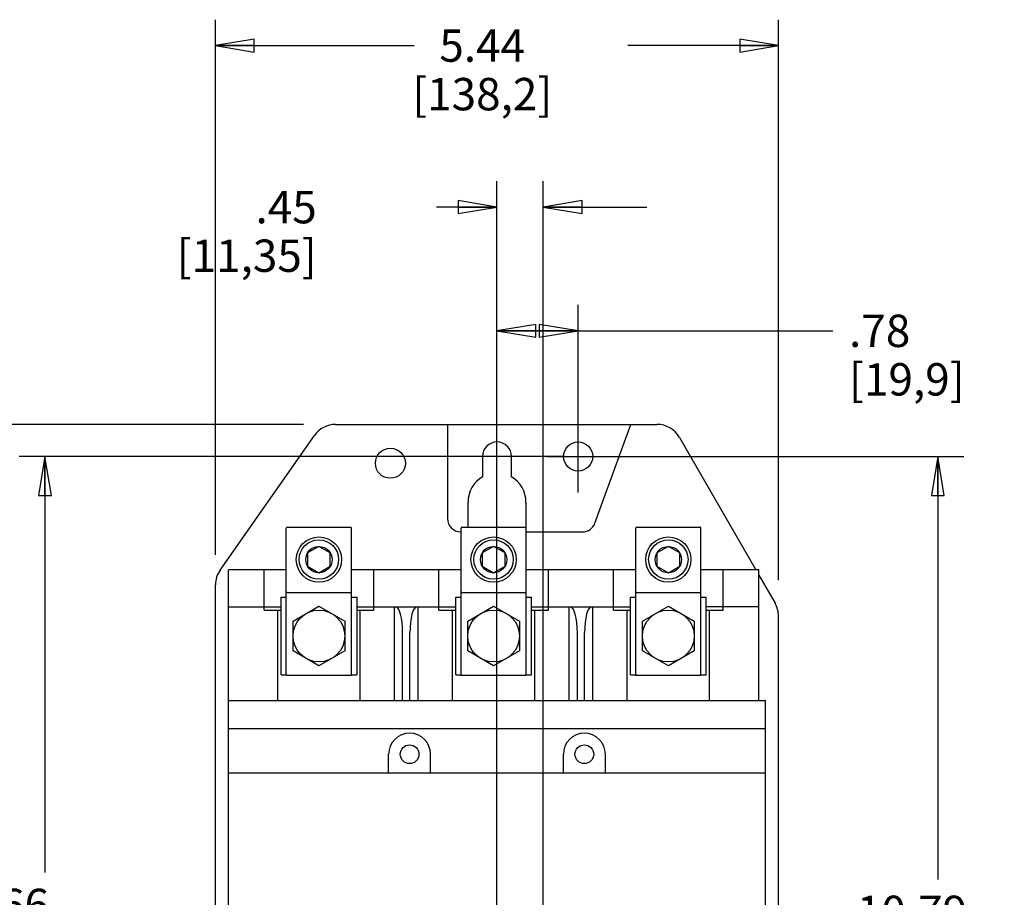
# Model space of a CAD drawing. Units: inches. Extents: x 0.9 to 21.2, y 1.3 to 16.3.
# Drawn here: x 7.5 to 12.3, y 9.6 to 13.9 of the extents above; entities that cross this region are included whole.
import ezdxf

# ---------------------------------------------------------------- set-up
doc = ezdxf.new("R2010")
doc.units = ezdxf.units.IN
doc.header["$LTSCALE"] = 1.21
doc.header["$MEASUREMENT"] = 0
doc.layers.get('0').update_dxf_attribs({"linetype": 'CONTINUOUS'})
doc.styles.get("Standard").update_dxf_attribs({"font": 'txt', "width": 0.8})
doc.dimstyles.new('DIMSTYLE_1', dxfattribs={"dimtxt": 0.15625, "dimasz": 0.1875, "dimexe": 0.125, "dimexo": 0.0625, "dimgap": 0.078125, "dimtad": 0, "dimtih": 1, "dimtoh": 1, "dimdec": 1, "dimlfac": 2, "dimzin": 4, "dimdsep": 46, "dimtxsty": 'Standard', "dimblk": 'CLOSED', "dimblk1": 'CLOSED', "dimblk2": 'CLOSED', "dimcen": 0.09, "dimadec": 0, "dimazin": 0, "dimtfac": 1, "dimtdec": 1, "dimtofl": 0, "dimtmove": 0, "dimatfit": 3, "dimldrblk": 'CLOSED', "dimfxl": 1, "dimtolj": 1, "dimtzin": 4, "dimarcsym": 0})
doc.dimstyles.new('DIMSTYLE_2', dxfattribs={"dimtxt": 0.15625, "dimasz": 0.1875, "dimexe": 0.125, "dimexo": 0.0625, "dimgap": 0.078125, "dimtad": 0, "dimtih": 1, "dimtoh": 1, "dimdec": 0, "dimlfac": 2, "dimzin": 4, "dimdsep": 46, "dimtxsty": 'Standard', "dimblk": 'CLOSED', "dimblk1": 'CLOSED', "dimblk2": 'CLOSED', "dimcen": 0.09, "dimadec": 0, "dimazin": 0, "dimtfac": 1, "dimtdec": 0, "dimtofl": 0, "dimtmove": 0, "dimatfit": 3, "dimldrblk": 'CLOSED', "dimfxl": 1, "dimtolj": 1, "dimtzin": 4, "dimarcsym": 0})
doc.dimstyles.new('DIMSTYLE_3', dxfattribs={"dimtxt": 0.15625, "dimasz": 0.1875, "dimexe": 0.125, "dimexo": 0.0625, "dimgap": 0.078125, "dimtad": 0, "dimtih": 1, "dimtoh": 1, "dimlfac": 2, "dimzin": 4, "dimdsep": 46, "dimtxsty": 'Standard', "dimblk": 'CLOSED', "dimblk1": 'CLOSED', "dimblk2": 'CLOSED', "dimcen": 0.09, "dimadec": 0, "dimazin": 0, "dimtfac": 1, "dimtofl": 0, "dimtmove": 0, "dimatfit": 3, "dimldrblk": 'CLOSED', "dimfxl": 1, "dimtolj": 1, "dimtzin": 4, "dimarcsym": 0})

# ---------------------------------------------------------------- blocks, each defined once
blk = doc.blocks.new('_CLOSED')
at = {"color": 0, "linetype": 'ByBlock'}
for p, q in [((0, 0), (-1, 0.167)), ((-1, 0.167), (-1, -0.167)), ((-1, -0.167), (0, 0)), ((-1, 0), (0, 0))]:
    blk.add_line(p, q, dxfattribs=at)
blk = doc.blocks.new('*D1')
at = {"color": 2, "linetype": 'Continuous', "transparency": 16777216}
for p, q in [((8.4521, 11.2779), (8.4521, 13.8607)), ((11.1722, 11.155), (11.1722, 13.8607)), ((8.4521, 13.7357), (9.4128, 13.7357)), ((11.1722, 13.7357), (10.444, 13.7357))]:
    blk.add_line(p, q, dxfattribs=at)
at = {"color": 2, "linetype": 'Continuous', "transparency": 16777216, "xscale": 0.1875, "yscale": 0.1875, "zscale": 0.1875, "rotation": 180}
blk.add_blockref('_CLOSED', (8.4521, 13.7357), dxfattribs=at)
at = {"color": 2, "linetype": 'Continuous', "transparency": 16777216, "xscale": 0.1875, "yscale": 0.1875, "zscale": 0.1875}
blk.add_blockref('_CLOSED', (11.1722, 13.7357), dxfattribs=at)
at = {"color": 2, "linetype": 'Continuous', "transparency": 16777216, "insert": (9.7409, 13.8139), "char_height": 0.15625, "width": 0.875, "attachment_point": 2, "line_spacing_factor": 0.9}
blk.add_mtext('5.44\\P[138,2]', dxfattribs=at)
blk = doc.blocks.new('*D2')
at = {"color": 2, "linetype": 'Continuous', "transparency": 16777216}
for p, q in [((10.0524, 11.7519), (12.0668, 11.7519)), ((11.9418, 11.7519), (11.9418, 9.7097)), ((11.9418, 6.3567), (11.9418, 9.1628)), ((9.8234, 6.3567), (12.0668, 6.3567))]:
    blk.add_line(p, q, dxfattribs=at)
at = {"color": 2, "linetype": 'Continuous', "transparency": 16777216, "xscale": 0.1875, "yscale": 0.1875, "zscale": 0.1875}
for p, rotation in [((11.9418, 11.7519), 90), ((11.9418, 6.3567), 270)]:
    blk.add_blockref('_CLOSED', p, dxfattribs=dict(at, rotation=rotation))
at = {"color": 2, "linetype": 'Continuous', "transparency": 16777216, "insert": (11.8168, 9.6316), "char_height": 0.15625, "width": 0.875, "attachment_point": 2, "line_spacing_factor": 0.9}
blk.add_mtext('10.79\\P[274,1]', dxfattribs=at)
blk = doc.blocks.new('*D3')
at = {"color": 2, "linetype": 'Continuous', "transparency": 16777216}
for p, q in [((10.1416, 11.7519), (7.5034, 11.7519)), ((7.6284, 11.7519), (7.6284, 9.7433)), ((7.6284, 7.4223), (7.6284, 9.1965)), ((11.4362, 7.4223), (7.5034, 7.4223))]:
    blk.add_line(p, q, dxfattribs=at)
at = {"color": 2, "linetype": 'Continuous', "transparency": 16777216, "xscale": 0.1875, "yscale": 0.1875, "zscale": 0.1875}
for p, rotation in [((7.6284, 11.7519), 90), ((7.6284, 7.4223), 270)]:
    blk.add_blockref('_CLOSED', p, dxfattribs=dict(at, rotation=rotation))
at = {"color": 2, "linetype": 'Continuous', "transparency": 16777216, "insert": (7.4409, 9.6652), "char_height": 0.15625, "width": 0.875, "attachment_point": 2, "line_spacing_factor": 0.9}
blk.add_mtext('8.66\\P[219,9]', dxfattribs=at)
blk = doc.blocks.new('*D4')
at = {"color": 2, "linetype": 'Continuous', "transparency": 16777216}
for p, q in [((8.8776, 11.9068), (6.4839, 11.9068)), ((6.6089, 11.9068), (6.6089, 8.8161)), ((6.6089, 4.663), (6.6089, 8.2693)), ((9.1559, 4.663), (6.4839, 4.663))]:
    blk.add_line(p, q, dxfattribs=at)
at = {"color": 2, "linetype": 'Continuous', "transparency": 16777216, "xscale": 0.1875, "yscale": 0.1875, "zscale": 0.1875}
for p, rotation in [((6.6089, 11.9068), 90), ((6.6089, 4.663), 270)]:
    blk.add_blockref('_CLOSED', p, dxfattribs=dict(at, rotation=rotation))
at = {"color": 2, "linetype": 'Continuous', "transparency": 16777216, "insert": (6.6089, 8.738), "char_height": 0.15625, "width": 0.625, "attachment_point": 2, "line_spacing_factor": 0.9}
blk.add_mtext('14.49\\P[368]', dxfattribs=at)
blk = doc.blocks.new('*D6')
at = {"color": 2, "linetype": 'Continuous', "transparency": 16777216}
for p, q in [((9.8122, 7.0503), (9.8122, 13.0808)), ((10.0357, 6.1908), (10.0357, 13.0808)), ((9.8122, 12.9558), (9.5196, 12.9558)), ((10.0357, 12.9558), (10.5357, 12.9558))]:
    blk.add_line(p, q, dxfattribs=at)
at = {"color": 2, "linetype": 'Continuous', "transparency": 16777216, "xscale": 0.1875, "yscale": 0.1875, "zscale": 0.1875}
blk.add_blockref('_CLOSED', (9.8122, 12.9558), dxfattribs=at)
at = {"color": 2, "linetype": 'Continuous', "transparency": 16777216, "xscale": 0.1875, "yscale": 0.1875, "zscale": 0.1875, "rotation": 180}
blk.add_blockref('_CLOSED', (10.0357, 12.9558), dxfattribs=at)
at = {"color": 2, "linetype": 'Continuous', "transparency": 16777216, "insert": (8.9415, 13.0339), "char_height": 0.15625, "width": 0.875, "attachment_point": 3, "line_spacing_factor": 0.9}
blk.add_mtext('.45\\P[11,35]', dxfattribs=at)
blk = doc.blocks.new('*D10')
at = {"color": 2, "linetype": 'Continuous', "transparency": 16777216}
for p, q in [((9.8122, 11.8144), (9.8122, 12.4837)), ((10.2041, 11.5785), (10.2041, 12.4837)), ((9.8122, 12.3587), (10.0081, 12.3587)), ((10.2041, 12.3587), (10.0081, 12.3587)), ((10.0081, 12.3587), (11.4347, 12.3587))]:
    blk.add_line(p, q, dxfattribs=at)
at = {"color": 2, "linetype": 'Continuous', "transparency": 16777216, "xscale": 0.1875, "yscale": 0.1875, "zscale": 0.1875, "rotation": 180}
blk.add_blockref('_CLOSED', (9.8122, 12.3587), dxfattribs=at)
at = {"color": 2, "linetype": 'Continuous', "transparency": 16777216, "xscale": 0.1875, "yscale": 0.1875, "zscale": 0.1875}
blk.add_blockref('_CLOSED', (10.2041, 12.3587), dxfattribs=at)
at = {"color": 2, "linetype": 'Continuous', "transparency": 16777216, "insert": (11.5128, 12.4369), "char_height": 0.15625, "width": 0.75, "attachment_point": 1, "line_spacing_factor": 0.9}
blk.add_mtext('.78\\P[19,9]', dxfattribs=at)

msp = doc.modelspace()

# ---------------------------------------------------------------- linework, layer by layer
at = {"color": 7, "linetype": 'Continuous'}
for p, q in [((9.0323, 11.9068), (10.585, 11.9068)), ((9.5731, 11.9068), (9.5731, 11.5491)), ((10.2853, 11.43), (10.4588, 11.9068)), ((8.4747, 11.2035), (8.9299, 11.8535)), ((10.6932, 11.8443), (11.0621, 11.2054)), ((9.7421, 11.7519), (9.7421, 11.6529)), ((9.8823, 11.6529), (9.8823, 11.7519)), ((9.5731, 11.5491), (9.5731, 11.4519)), ((9.6722, 11.4104), (9.6722, 11.5318)), ((9.9521, 11.5318), (9.9521, 11.4094)), ((8.7944, 10.6994), (8.7944, 11.4065)), ((8.7984, 11.4104), (9.1055, 11.4104)), ((9.1094, 10.6994), (9.1094, 11.4065)), ((9.6372, 11.3878), (9.6384, 11.3878)), ((9.6384, 10.6994), (9.6384, 11.4065)), ((9.6424, 11.4104), (9.9495, 11.4104)), ((9.9534, 10.6994), (9.9534, 11.4065)), ((9.9534, 11.3878), (10.2251, 11.3878)), ((10.4824, 10.6994), (10.4824, 11.4065)), ((10.4864, 11.4104), (10.7935, 11.4104)), ((10.7974, 10.6994), (10.7974, 11.4065)), ((8.9519, 11.318), (8.8969, 11.2862)), ((8.8969, 11.2862), (8.8969, 11.2227)), ((9.007, 11.2862), (8.9519, 11.318)), ((9.007, 11.2227), (9.007, 11.2862)), ((9.7959, 11.318), (9.7409, 11.2862)), ((9.7409, 11.2862), (9.7409, 11.2227)), ((9.851, 11.2862), (9.7959, 11.318)), ((9.851, 11.2227), (9.851, 11.2862)), ((10.6399, 11.318), (10.5849, 11.2862)), ((10.5849, 11.2862), (10.5849, 11.2227)), ((10.695, 11.2862), (10.6399, 11.318)), ((10.695, 11.2227), (10.695, 11.2862)), ((8.5147, 8.5367), (8.5147, 11.2054)), ((8.7944, 11.2054), (8.5147, 11.2054)), ((8.6869, 11.0104), (8.6869, 11.2054)), ((8.8969, 11.2227), (8.9519, 11.1909)), ((8.9519, 11.1909), (9.007, 11.2227)), ((9.6384, 11.2054), (9.1094, 11.2054)), ((9.2169, 11.0104), (9.2169, 11.2054)), ((9.5309, 11.0104), (9.5309, 11.2054)), ((9.7409, 11.2227), (9.7959, 11.1909)), ((9.7959, 11.1909), (9.851, 11.2227)), ((10.4824, 11.2054), (9.9534, 11.2054)), ((10.0609, 11.0104), (10.0609, 11.2054)), ((10.3749, 11.0104), (10.3749, 11.2054)), ((10.5849, 11.2227), (10.6399, 11.1909)), ((10.6399, 11.1909), (10.695, 11.2227)), ((11.0772, 11.2054), (10.7974, 11.2054)), ((10.9049, 11.0104), (10.9049, 11.2054)), ((11.0772, 10.5739), (11.0772, 11.2054)), ((11.0772, 11.1793), (11.1555, 11.0437)), ((8.4521, 8.5367), (8.4521, 11.1318)), ((8.7984, 11.0954), (9.1055, 11.0954)), ((9.6424, 11.0954), (9.9495, 11.0954)), ((10.4864, 11.0954), (10.7935, 11.0954)), ((8.7694, 10.6979), (8.7694, 11.0729)), ((8.7694, 11.0729), (8.7944, 11.0729)), ((9.1094, 11.0729), (9.1344, 11.0729)), ((9.1344, 11.0729), (9.1344, 10.6979)), ((9.6134, 10.6979), (9.6134, 11.0729)), ((9.6134, 11.0729), (9.6384, 11.0729)), ((9.9534, 11.0729), (9.9784, 11.0729)), ((9.9784, 10.6979), (9.9784, 11.0729)), ((10.4574, 10.6979), (10.4574, 11.0729)), ((10.4574, 11.0729), (10.4824, 11.0729)), ((10.7974, 11.0729), (10.8224, 11.0729)), ((10.8224, 10.6979), (10.8224, 11.0729)), ((8.5147, 11.0269), (8.7694, 11.0269)), ((8.6869, 11.0104), (8.7694, 11.0104)), ((8.7529, 10.5739), (8.7529, 11.0104)), ((8.8269, 10.9576), (8.9519, 11.0298)), ((8.9519, 11.0298), (9.0769, 10.9576)), ((9.1344, 11.0269), (9.6134, 11.0269)), ((9.1344, 11.0104), (9.2169, 11.0104)), ((9.1509, 10.5739), (9.1509, 11.0104)), ((9.3163, 10.5739), (9.3163, 11.0269)), ((9.4318, 10.5739), (9.4318, 11.0269)), ((9.5309, 11.0104), (9.6134, 11.0104)), ((9.5969, 10.5739), (9.5969, 11.0104)), ((9.6709, 10.9576), (9.7959, 11.0298)), ((9.7959, 11.0298), (9.9209, 10.9576)), ((9.9784, 11.0269), (10.4574, 11.0269)), ((9.9784, 11.0104), (10.0609, 11.0104)), ((9.9949, 10.5739), (9.9949, 11.0104)), ((10.1601, 10.5739), (10.1601, 11.0269)), ((10.2756, 10.5739), (10.2756, 11.0269)), ((10.3749, 11.0104), (10.4574, 11.0104)), ((10.4409, 10.5739), (10.4409, 11.0104)), ((10.5149, 10.9576), (10.6399, 11.0298)), ((10.6399, 11.0298), (10.7649, 10.9576)), ((11.0772, 11.0269), (10.8224, 11.0269)), ((10.8224, 11.0104), (10.9049, 11.0104)), ((10.8389, 10.5739), (10.8389, 11.0104)), ((8.8269, 10.8133), (8.8269, 10.9576)), ((9.0769, 10.9576), (9.0769, 10.8133)), ((9.6709, 10.8133), (9.6709, 10.9576)), ((9.9209, 10.9576), (9.9209, 10.8133)), ((10.5149, 10.8133), (10.5149, 10.9576)), ((10.7649, 10.9576), (10.7649, 10.8133)), ((11.1722, 8.5292), (11.1722, 10.9812)), ((9.3565, 10.5739), (9.3565, 10.9019)), ((9.3916, 10.5739), (9.3916, 10.9019)), ((10.2003, 10.5739), (10.2003, 10.9019)), ((10.2354, 10.5739), (10.2354, 10.9019)), ((8.9519, 10.7411), (8.8269, 10.8133)), ((9.0769, 10.8133), (8.9519, 10.7411)), ((9.7959, 10.7411), (9.6709, 10.8133)), ((9.9209, 10.8133), (9.7959, 10.7411)), ((10.6399, 10.7411), (10.5149, 10.8133)), ((10.7649, 10.8133), (10.6399, 10.7411)), ((8.7694, 10.6979), (8.7944, 10.6979)), ((9.1055, 10.6954), (8.7984, 10.6954)), ((9.1094, 10.6979), (9.1344, 10.6979)), ((9.6134, 10.6979), (9.6384, 10.6979)), ((9.9495, 10.6954), (9.6424, 10.6954)), ((9.9534, 10.6979), (9.9784, 10.6979)), ((10.4574, 10.6979), (10.4824, 10.6979)), ((10.7935, 10.6954), (10.4864, 10.6954)), ((10.7974, 10.6979), (10.8224, 10.6979)), ((8.5147, 10.5739), (11.1097, 10.5739)), ((11.1097, 8.5292), (11.1097, 10.5739)), ((8.5147, 10.4394), (11.1097, 10.4394)), ((9.2887, 10.2249), (9.2887, 10.3144)), ((9.4917, 10.2249), (9.4917, 10.3144)), ((10.1327, 10.2249), (10.1327, 10.3144)), ((10.3357, 10.2249), (10.3357, 10.3144)), ((8.5147, 10.2249), (11.1097, 10.2249))]:
    msp.add_line(p, q, dxfattribs=at)
for centre, radius in [((10.2041, 11.7519), 0.0703), ((9.2972, 11.7192), 0.0725), ((8.9519, 11.2544), 0.1094), ((8.9519, 11.2544), 0.0951), ((9.7959, 11.2544), 0.1094), ((9.7959, 11.2544), 0.0951), ((10.6399, 11.2544), 0.1094), ((10.6399, 11.2544), 0.0951), ((8.9519, 11.2544), 0.0635), ((9.7959, 11.2544), 0.0635), ((10.6399, 11.2544), 0.0635), ((8.9519, 10.8854), 0.125), ((9.7959, 10.8854), 0.125), ((10.6399, 10.8854), 0.125), ((9.3902, 10.3144), 0.0452), ((10.2342, 10.3144), 0.0452)]:
    msp.add_circle(centre, radius, dxfattribs=at)
for centre, radius, start, end in [((9.0323, 11.7818), 0.125, 90, 145), ((10.585, 11.7818), 0.125, 30, 90), ((9.8122, 11.7519), 0.0701, 0, 180), ((9.8122, 11.5318), 0.14, 120.0465, 180), ((9.8122, 11.5318), 0.14, 0, 59.9535), ((9.6372, 11.4519), 0.0641, 180, 270), ((10.2251, 11.4519), 0.0641, 270, 340), ((8.7984, 11.4065), 0.00394, 90, 180), ((9.1055, 11.4065), 0.00394, 0, 90), ((9.6424, 11.4065), 0.00394, 90, 180), ((9.9495, 11.4065), 0.00394, 0, 90), ((10.4864, 11.4065), 0.00394, 90, 180), ((10.7935, 11.4065), 0.00394, 0, 90), ((8.5771, 11.1318), 0.125, 145, 180), ((8.7984, 11.0994), 0.00394, 180, 270), ((9.1055, 11.0994), 0.00394, 270, 360), ((9.6424, 11.0994), 0.00394, 180, 270), ((9.9495, 11.0994), 0.00394, 270, 360), ((10.4864, 11.0994), 0.00394, 180, 270), ((10.7935, 11.0994), 0.00394, 270, 360), ((11.0472, 10.9812), 0.125, 0, 30), ((8.7984, 10.6994), 0.00394, 180, 270), ((9.1055, 10.6994), 0.00394, 270, 360), ((9.6424, 10.6994), 0.00394, 180, 270), ((9.9495, 10.6994), 0.00394, 270, 360), ((10.4864, 10.6994), 0.00394, 180, 270), ((10.7935, 10.6994), 0.00394, 270, 360), ((9.3902, 10.3144), 0.1015, 0, 180), ((10.2342, 10.3144), 0.1015, 0, 180)]:
    msp.add_arc(centre, radius, start, end, dxfattribs=at)
for centre, start_param, end_param in [((9.323, 10.9019), -1.570796, 0), ((9.4251, 10.9019), 0, 1.570796), ((10.1668, 10.9019), -1.570796, 0), ((10.2689, 10.9019), 0, 1.570796)]:
    msp.add_ellipse(centre, major_axis=(0, 0.125), ratio=0.267949, start_param=start_param, end_param=end_param, dxfattribs=at)

# ---------------------------------------------------------------- dimensions: what is measured, and where the dimension line sits
at = {"color": 2, "linetype": 'Continuous'}
for base, p1, p2, dimstyle, picture, middle in [((11.1722, 13.7357), (8.4521, 11.2154), (11.1722, 11.0925), 'DIMSTYLE_1', '*D1', (9.9284, 13.6186)), ((10.0357, 12.9558), (9.8122, 6.9878), (10.0357, 6.1283), 'DIMSTYLE_3', '*D6', (9.004, 12.8386)), ((10.2041, 12.3587), (9.8122, 11.7519), (10.2041, 11.516), 'DIMSTYLE_1', '*D10', (11.8878, 12.2416))]:
    dim = msp.add_linear_dim(base=base, p1=p1, p2=p2, dimstyle=dimstyle, dxfattribs=at)
    dim.commit()
    dim.dimension.update_dxf_attribs({"geometry": picture, "text_midpoint": middle, "dimtype": 160})
for base, p1, p2, dimstyle, picture, middle in [((6.6089, 4.663), (8.9401, 11.9068), (9.2184, 4.663), 'DIMSTYLE_2', '*D4', (6.6089, 8.5427)), ((7.6284, 7.4223), (10.2041, 11.7519), (11.4987, 7.4223), 'DIMSTYLE_1', '*D3', (7.6284, 9.4699)), ((11.9418, 6.3567), (9.9899, 11.7519), (9.7609, 6.3567), 'DIMSTYLE_1', '*D2', (11.9418, 9.4363))]:
    dim = msp.add_linear_dim(base=base, p1=p1, p2=p2, angle=270, dimstyle=dimstyle, dxfattribs=at)
    dim.commit()
    dim.dimension.update_dxf_attribs({"geometry": picture, "text_midpoint": middle, "dimtype": 160})

doc.saveas('drawing.dxf')
